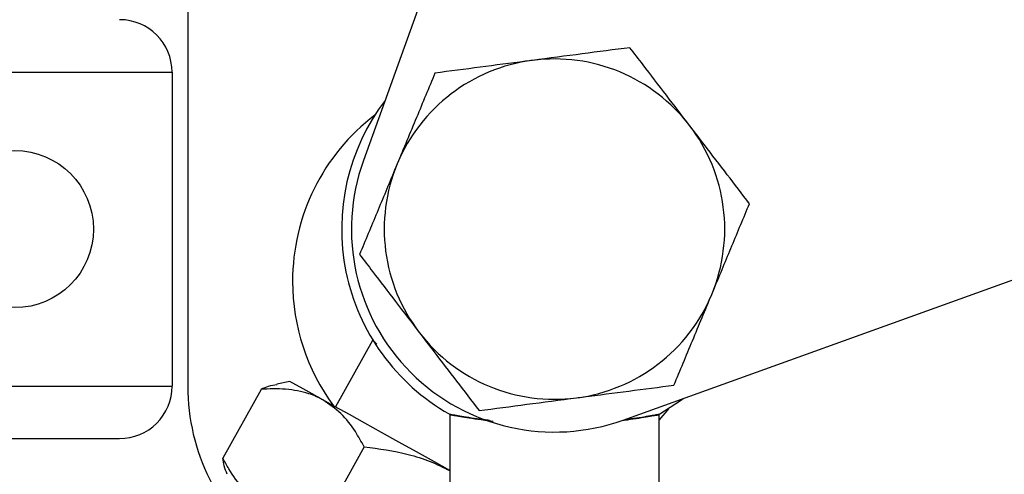
# Model space of a CAD drawing. Extents: x 0.3 to 16.8, y 0.2 to 10.8.
# Drawn here: x 9 to 9.1, y 8.6 to 8.6 of the extents above; entities that cross this region are included whole.
import ezdxf

# ---------------------------------------------------------------- set-up
doc = ezdxf.new("R2010")
doc.units = 0
doc.header["$MEASUREMENT"] = 0
doc.layers.get('0').update_dxf_attribs({"linetype": 'CONTINUOUS'})

msp = doc.modelspace()

# ---------------------------------------------------------------- linework, layer by layer
at = {"color": 7, "linetype": 'Continuous'}
for p, q in [((9.072108346097533, 8.691034161601612), (9.046254268232712, 8.619211033975176)), ((9.029488842708338, 8.681447106485424), (9.029488842708338, 8.597647106016847)), ((8.071238813827776, 8.627647109320915), (9.027988847236415, 8.627647109320915)), ((9.027988847236415, 8.627647109320915), (9.027988847236415, 8.597647106016847)), ((9.071052722025524, 8.59441249804998), (9.14287577925277, 8.620266646313986)), ((9.047122583535193, 8.602009039627417), (9.043592298984008, 8.595666729960987)), ((8.071238813827776, 8.597647106016847), (9.027988847236415, 8.597647106016847)), ((9.036480221143337, 8.59733659867052), (9.032832534215062, 8.590783279175026)), ((9.03922350145273, 8.598098599467821), (9.03800322541613, 8.597846851976032)), ((9.075376904072204, 8.59549927376212), (9.074488841797843, 8.594418317716084)), ((9.054488837639596, 8.594905667819507), (9.054488837639596, 8.587647042338434)), ((9.074488841797843, 8.587647042338434), (9.074488841797843, 8.594905667819507)), ((8.076238845666982, 8.592647074177641), (9.022988838863604, 8.592647074177641)), ((9.046323869562006, 8.59185728916797), (9.042676182633729, 8.585304157403641))]:
    msp.add_line(p, q, dxfattribs=at)
at = {"color": 7, "linetype": 'Continuous', "flags": 128}
for points in [[(9.04237476851569, 8.596344439465362), (9.041347210252798, 8.59691645632404), (9.040507582618915, 8.597383719192846), (9.039870235314938, 8.597738531094029), (9.039446068481617, 8.597974696899154), (9.039242356701578, 8.598088086522601), (9.03922350145273, 8.598098599467821)], [(9.054488837639596, 8.589601323762409), (9.053032806459793, 8.590411946931354), (9.051318527596623, 8.591366184441256), (9.049621555200192, 8.592310659930593), (9.047970917201837, 8.593229416250376), (9.046394867141835, 8.594106683982771), (9.04492036790871, 8.594927444634607), (9.04357264587771, 8.595677618368535), (9.04237476851569, 8.596344439465362)], [(9.074538203360946, 8.59499465239155), (9.07652398842099, 8.596283990030345), (9.07677700309814, 8.596473035313144)]]:
    msp.add_lwpolyline(points, dxfattribs=at)
at = {"color": 7, "linetype": 'Continuous'}
msp.add_circle((9.012988842483118, 8.61264713605421), 0.007500000000000284, dxfattribs=at)
for centre, radius, start, end in [((9.169488842483059, 8.717647136053833), 0.2399999999999993, 249.2576200454857, 0.05252113866787445), ((9.022988842483125, 8.627647136054211), 0.004999999999999005, 359.9999999999804, 89.99999999997965), ((9.06448884248304, 8.612647136053832), 0.01625000000000052, 97.43075662776734, 157.4307566277609), ((9.06448884248304, 8.612647136053832), 0.01625000000000141, 37.43075662776513, 97.43075662776734), ((9.064488842483044, 8.612647136053836), 0.02031250000000085, 142.7743529598303, 240.3473479499268), ((9.059488842483058, 8.607647136053833), 0.02000000000000035, 127.4010775812487, 180), ((9.06448884248304, 8.612647136053832), 0.01625000000000148, 337.4307566277699, 37.43075662776513), ((9.064488842483065, 8.612647136053832), 0.01938000000000204, 160.2026911726639, 289.7973088273383), ((9.06448884248304, 8.612647136053832), 0.01625000000000141, 157.4307566277609, 217.430756627766), ((9.059488842483058, 8.607647136053833), 0.01999999999999991, 180, 216.3997935472883), ((9.06448884248304, 8.612647136053832), 0.01625000000000148, 277.430756627769, 337.4307566277699), ((9.06448884248304, 8.612647136053832), 0.01625000000000141, 217.430756627766, 277.430756627769), ((9.022988842483127, 8.59764713605421), 0.005000000000002558, 269.9999999999601, 2.035554996137056e-11), ((9.04948884248307, 8.59764713605383), 0.02000000000000135, 179.9999999999949, 232.5969683251625)]:
    msp.add_arc(centre, radius, start, end, dxfattribs=at)
for points, knots in [([(9.071690415458836, 8.629974037106713), (9.07017954586384, 8.629776935493146), (9.067130108003541, 8.629379118815434), (9.063977755597922, 8.628968104440867), (9.062387262662984, 8.6287607305896)], [0, 0, 0, 0, 0.4954583973213372, 1, 1, 1, 1]), ([(9.077392778917979, 8.6225239258377), (9.076648865817031, 8.623495840004624), (9.075150114683675, 8.625453941639535), (9.073249134371654, 8.627937473102882), (9.072105952380003, 8.629431112061694), (9.071690415458836, 8.629974037106713)], [0, 0, 0, 0, 0.3854837209326916, 0.776628564413307, 1, 1, 1, 1]), ([(9.062387262662984, 8.6287607305896), (9.062166686032555, 8.628731945394682), (9.060496729472932, 8.628514016482715), (9.05734816839059, 8.628103365521264), (9.054514120136234, 8.62773374134951), (9.05308411573373, 8.627547236341321)], [0, 0, 0, 0, 0.07011034480282577, 0.5307961680852565, 1, 1, 1, 1]), ([(9.05308411573373, 8.627547236341321), (9.052499326898849, 8.62614027284889), (9.051319017618127, 8.623300526313562), (9.050098921258435, 8.620364951421744), (9.049483326397024, 8.618883818555197)], [0, 0, 0, 0, 0.4954538987654833, 1, 1, 1, 1]), ([(9.083095142377124, 8.615073814568689), (9.082391001811779, 8.615993794390606), (9.080976208411716, 8.617842262500954), (9.079059894859798, 8.620345920314161), (9.077858851248905, 8.621915025109407), (9.077392778917979, 8.6225239258377)], [0, 0, 0, 0, 0.3774652966275507, 0.7584215946435918, 1, 1, 1, 1]), ([(9.049483326397024, 8.618883818555197), (9.049397953647786, 8.618678447945209), (9.048751501934282, 8.61712335941972), (9.047532986703805, 8.614191256425329), (9.04643603372625, 8.611552071429438), (9.045882537060315, 8.610220400769073)], [0, 0, 0, 0, 0.07009851944631852, 0.530793589456147, 1, 1, 1, 1]), ([(9.079494358907015, 8.606410396782563), (9.079579731803829, 8.606615830727891), (9.08022601467838, 8.608170989867045), (9.081444796703728, 8.611102978147892), (9.082541673406169, 8.61374213310154), (9.083095142377124, 8.615073814568689)], [0, 0, 0, 0, 0.0701169752455915, 0.5307937531409762, 1, 1, 1, 1]), ([(9.045882537060315, 8.610220400769073), (9.046298083623023, 8.60967754254162), (9.047431429275655, 8.608196971969527), (9.049331876034085, 8.605713874500058), (9.05083067413735, 8.603755694215922), (9.051584906386058, 8.602770289500059)], [0, 0, 0, 0, 0.2233564553191176, 0.6091737733892267, 1, 1, 1, 1]), ([(9.075893569570306, 8.597746978996438), (9.07647835562995, 8.599153942826772), (9.077658659864705, 8.601993691380464), (9.078878761233701, 8.604929264251263), (9.079494358907015, 8.606410396782563)], [0, 0, 0, 0, 0.4954536656093546, 1, 1, 1, 1]), ([(9.047546750368515, 8.601658733274185), (9.047424275204467, 8.60175961170649), (9.04717688950278, 8.601963374501622), (9.047141716134515, 8.601993219367055), (9.047123956319334, 8.60200828870276)], [0, 0, 0, 0, 0.4950777802156532, 1, 1, 1, 1]), ([(9.051584906386058, 8.602770289500059), (9.052050976069767, 8.602161385485703), (9.05324461653125, 8.600601935270205), (9.055161083790507, 8.598098263772753), (9.056575939928601, 8.596249600426702), (9.057287263978605, 8.595320178231049)], [0, 0, 0, 0, 0.2415783268544152, 0.618700755768155, 1, 1, 1, 1]), ([(9.038015122878688, 8.597789218508483), (9.03774279180007, 8.597745953634822), (9.037262109610262, 8.597669588299222), (9.036716649964232, 8.597437288664828), (9.036480221143337, 8.59733659867052)], [0, 0, 0, 0, 0.5665512148998796, 1, 1, 1, 1]), ([(9.04237476851569, 8.596344439465362), (9.04226100173786, 8.59640530647525), (9.041516715693087, 8.596803511178859), (9.03998053490302, 8.59728295070513), (9.038070928582968, 8.597430161609843), (9.036873459129565, 8.5973597283177), (9.036480221143337, 8.59733659867052)], [0, 0, 0, 0, 0.06653397803809691, 0.4352791939898527, 0.8145508664924392, 1, 1, 1, 1]), ([(9.066590422641054, 8.596533672479326), (9.066810995946962, 8.596562390592585), (9.068481011039701, 8.596779822536044), (9.071629496150072, 8.597190997134208), (9.074463560666578, 8.597560523714142), (9.075893569570306, 8.597746978996438)], [0, 0, 0, 0, 0.07010675189770064, 0.5307955706159099, 1, 1, 1, 1]), ([(9.046323869562006, 8.59185728916797), (9.04605168207147, 8.592348888805363), (9.045407699049488, 8.593511990825483), (9.044158929935659, 8.595134759701574), (9.042974490906463, 8.59593782152604), (9.04237476851569, 8.596344439465362)], [0, 0, 0, 0, 0.2654658812090966, 0.6280800049927329, 1, 1, 1, 1]), ([(9.057287263978605, 8.595320178231049), (9.058798137505836, 8.595517264816172), (9.061847589204275, 8.595915051931316), (9.064999931688984, 8.596326220457767), (9.066590422641054, 8.596533672479325)], [0, 0, 0, 0, 0.4954574384649343, 1, 1, 1, 1]), ([(9.054438044626362, 8.594996154240867), (9.054462872953929, 8.594991459251553), (9.054513598690924, 8.594981867111581), (9.054936120861681, 8.59490425515723), (9.055603649274216, 8.594787776148333), (9.05654415915456, 8.594640705604478), (9.057452250818143, 8.594507992128385), (9.058109401236909, 8.594435992729434), (9.05829128544673, 8.59441606494211)], [0, 0, 0, 0, 0.1787793201778575, 0.3652566912364197, 0.5463624998709318, 0.7325498557900159, 0.9259759154725046, 1, 1, 1, 1]), ([(9.058633331628716, 8.59428521632035), (9.058360163170217, 8.594315327479407), (9.057596064886711, 8.594399553473421), (9.056603523300382, 8.594544048839367), (9.0556582076074, 8.594694498640294), (9.05499603347717, 8.594811208868636), (9.054568423998619, 8.594890718731023), (9.054516572513078, 8.594900656023603), (9.0544904216213, 8.594905667819507)], [0, 0, 0, 0, 0.1064781268207839, 0.2978372919847528, 0.4713806152108649, 0.6497731147789595, 0.8233658056601213, 0.9999999999999999, 0.9999999999999999, 0.9999999999999999, 0.9999999999999999]), ([(9.07448726368274, 8.594905667819507), (9.074487789233682, 8.594905794168524), (9.074534705241724, 8.594917073363407), (9.074369831185537, 8.59488217962362), (9.073971701850521, 8.594809919489585), (9.073267555458813, 8.594684933526503), (9.072309507012724, 8.594535966859597), (9.071539085903922, 8.59442041131207), (9.07105871495955, 8.594366120958737), (9.07102555967264, 8.59436237382902)], [0, 0, 0, 0, 0.002194391210426738, 0.1958936183039645, 0.3953871773295566, 0.5901861702223842, 0.7907250127328218, 0.985555803640177, 0.9999999999999999, 0.9999999999999999, 0.9999999999999999, 0.9999999999999999]), ([(9.071238746009893, 8.594479518075758), (9.071611058560036, 8.594528430854234), (9.072384488482408, 8.594630040661489), (9.073299180450126, 8.594776389558495), (9.074012069353577, 8.594898751950527), (9.074419917530586, 8.594973342696532), (9.074587243183739, 8.595006230308599), (9.074540267726771, 8.594996280838012), (9.07453967001067, 8.594996154240867)], [0, 0, 0, 0, 0.1860286890694067, 0.3864499181955298, 0.5927134961804689, 0.7920711482287567, 0.9973543115754516, 1, 1, 1, 1]), ([(9.046323869562006, 8.59185728916797), (9.047736036897192, 8.591671107392719), (9.049881516964508, 8.591388244818472), (9.05260059422217, 8.590522422489151), (9.053875050431008, 8.589891737326532), (9.054488837639596, 8.589587994849719)], [0, 0, 0, 0, 0.4995716894232468, 0.7589901530410867, 1, 1, 1, 1]), ([(9.036781646994575, 8.586296128877636), (9.036669953352941, 8.586360743013259), (9.035939241840271, 8.586783455462164), (9.034722558441187, 8.587836795888261), (9.033591015051892, 8.589381933803905), (9.03302003919673, 8.590436850860213), (9.032832534215062, 8.590783279175026)], [0, 0, 0, 0, 0.06653626176850815, 0.4352871996411065, 0.8145517672570192, 1, 1, 1, 1]), ([(9.033256630649197, 8.589240316732793), (9.033149876660298, 8.589494606655077), (9.032961453489383, 8.589943434038322), (9.03287151618388, 8.590529330980674), (9.032832534215062, 8.590783279175026)], [0, 0, 0, 0, 0.5665650799739026, 1, 1, 1, 1])]:
    msp.add_open_spline(points, degree=3, knots=knots, dxfattribs=at)

doc.saveas('drawing.dxf')
